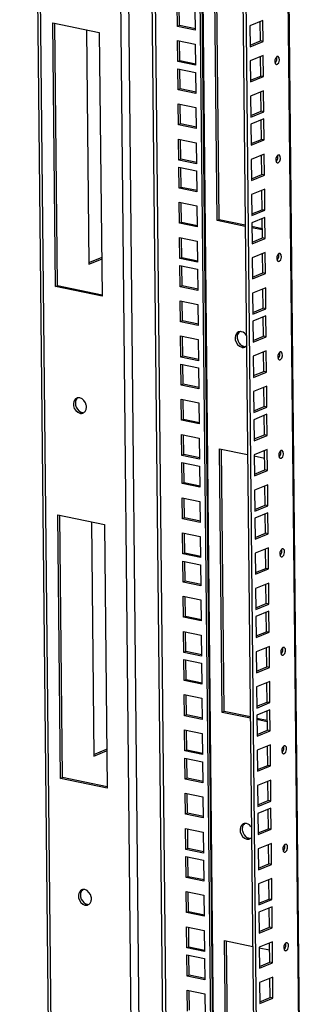
# Model space of a CAD drawing. Units: millimetres. Extents: x 0 to 594, y 0 to 420.
# Drawn here: x 468 to 480, y 164 to 207 of the extents above; entities that cross this region are included whole.
import ezdxf

# ---------------------------------------------------------------- set-up
doc = ezdxf.new("R2010")
doc.units = ezdxf.units.MM
doc.header["$LTSCALE"] = 32.67
doc.layers.get('0').update_dxf_attribs({"linetype": 'CONTINUOUS'})
doc.layers.add('02___PRT_ALL_AXES', color=7, linetype='CONTINUOUS')
doc.layers.add('ALL_FEATURES', color=7, linetype='CONTINUOUS')

msp = doc.modelspace()

# ---------------------------------------------------------------- linework, layer by layer
at = {"color": 7, "linetype": 'Continuous'}
for p, q in [((470.81501, 206.16752), (470.91834, 196.06047)), ((470.91834, 196.06047), (471.46821, 196.28496)), ((471.03189, 184.95238), (471.13522, 174.84533)), ((471.13522, 174.84533), (471.68509, 175.06983))]:
    msp.add_line(p, q, dxfattribs=at)
at = {"color": 3, "linetype": 'Continuous'}
for p, q in [((470.91758, 196.13452), (471.46746, 196.35902)), ((471.13446, 174.91939), (471.68434, 175.14389))]:
    msp.add_line(p, q, dxfattribs=at)
at = {"layer": '02___PRT_ALL_AXES', "color": 9, "linetype": 'Continuous'}
for p, q in [((477.59867, 192.5183), (477.50961, 192.48194)), ((470.53264, 189.63351), (470.62171, 189.66987)), ((477.81555, 171.30317), (477.72649, 171.2668)), ((470.74952, 168.41837), (470.83859, 168.45474))]:
    msp.add_line(p, q, dxfattribs=at)
at = {"layer": '02___PRT_ALL_AXES', "color": 7, "linetype": 'Continuous'}
for centre, radius, start, end in [((477.45456, 192.93211), 0.2238, 87.445522, 99.197172), ((477.45402, 192.91728), 0.23863, 78.212999, 87.475633), ((477.56099, 192.68285), 0.20564, 281.856108, 292.080263), ((477.55977, 192.68485), 0.20795, 292.18271, 306.7922), ((470.67046, 189.90347), 0.23863, 258.212999, 267.475633), ((477.67144, 171.71698), 0.2238, 87.445522, 99.197172), ((477.6709, 171.70215), 0.23863, 78.212999, 87.475633), ((477.77787, 171.46771), 0.20564, 281.856108, 292.080263), ((477.77666, 171.46972), 0.20795, 292.18271, 306.7922), ((470.88734, 168.68833), 0.23863, 258.212999, 267.475633)]:
    msp.add_arc(centre, radius, start, end, dxfattribs=at)
at = {"layer": '02___PRT_ALL_AXES', "color": 3, "linetype": 'Continuous'}
for centre, radius, start, end in [((477.64742, 192.7519), 0.23863, 258.212999, 267.475633), ((470.47759, 190.08368), 0.2238, 87.445522, 99.197172), ((470.47706, 190.06885), 0.23863, 78.212999, 87.475633), ((470.58402, 189.83442), 0.20564, 281.856108, 292.080263), ((470.58281, 189.83642), 0.20795, 292.18271, 306.7922), ((477.8643, 171.53677), 0.23863, 258.212999, 267.475633), ((470.69447, 168.86855), 0.2238, 87.445522, 99.197172), ((470.69394, 168.85372), 0.23863, 78.212999, 87.475633), ((470.80091, 168.61928), 0.20564, 281.856108, 292.080263), ((470.79969, 168.62129), 0.20795, 292.18271, 306.7922)]:
    msp.add_arc(centre, radius, start, end, dxfattribs=at)
at = {"layer": '02___PRT_ALL_AXES', "color": 7, "linetype": 'Continuous'}
for points, knots in [([(477.37408, 193.14053), (477.2894, 193.10611), (477.21352, 192.96213), (477.22534, 192.83537), (477.23241, 192.79907)], [0, 0, 0, 0, 0.711965, 1, 1, 1, 1]), ([(477.41879, 193.15303), (477.41112, 193.15177), (477.39595, 193.14845), (477.38124, 193.14344), (477.37408, 193.14053)], [0, 0, 0, 0, 0.50150252, 1, 1, 1, 1]), ([(477.50961, 192.48194), (477.52516, 192.4787), (477.55659, 192.47529), (477.58808, 192.4784), (477.60324, 192.48159)], [0, 0, 0, 0, 0.50648078, 1, 1, 1, 1]), ([(477.68432, 192.51832), (477.6908, 192.52315), (477.70332, 192.53364), (477.71463, 192.54543), (477.71999, 192.55165)], [0, 0, 0, 0, 0.49612644, 1, 1, 1, 1]), ([(470.56194, 189.68996), (470.57164, 189.68545), (470.59122, 189.67757), (470.61157, 189.67198), (470.62171, 189.66987)], [0, 0, 0, 0, 0.50829583, 1, 1, 1, 1]), ([(477.59097, 171.9254), (477.50628, 171.89098), (477.4304, 171.747), (477.44222, 171.62024), (477.44929, 171.58394)], [0, 0, 0, 0, 0.711965, 1, 1, 1, 1]), ([(477.63567, 171.93789), (477.628, 171.93664), (477.61283, 171.93332), (477.59812, 171.9283), (477.59097, 171.9254)], [0, 0, 0, 0, 0.50150252, 1, 1, 1, 1]), ([(477.72649, 171.2668), (477.74205, 171.26357), (477.77348, 171.26016), (477.80497, 171.26327), (477.82012, 171.26646)], [0, 0, 0, 0, 0.50648078, 1, 1, 1, 1]), ([(477.9012, 171.30319), (477.90768, 171.30802), (477.92021, 171.31851), (477.93151, 171.3303), (477.93687, 171.33652)], [0, 0, 0, 0, 0.49612644, 1, 1, 1, 1]), ([(470.77882, 168.47483), (470.78852, 168.47032), (470.8081, 168.46244), (470.82846, 168.45684), (470.83859, 168.45474)], [0, 0, 0, 0, 0.50829583, 1, 1, 1, 1])]:
    msp.add_open_spline(points, degree=3, knots=knots, dxfattribs=at)
at = {"layer": '02___PRT_ALL_AXES', "color": 3, "linetype": 'Continuous'}
for points in [[(477.31996, 192.98429), (477.31071, 192.93554), (477.31199, 192.88414), (477.32148, 192.83543)], [(477.41712, 193.15086), (477.36559, 193.11243), (477.33194, 193.04744), (477.31996, 192.98429)], [(477.32148, 192.83543), (477.34493, 192.71499), (477.42763, 192.59013), (477.5389, 192.53839)], [(470.803, 189.98532), (470.77616, 190.12313), (470.66326, 190.27387), (470.5258, 190.30245)], [(470.25545, 189.95064), (470.28229, 189.81283), (470.39518, 189.66209), (470.53264, 189.63351)], [(470.80452, 189.83646), (470.81377, 189.88521), (470.81249, 189.93661), (470.803, 189.98532)], [(470.75152, 189.71366), (470.77866, 189.74902), (470.79621, 189.79266), (470.80452, 189.83646)], [(477.53684, 171.76916), (477.52759, 171.7204), (477.52887, 171.66901), (477.53836, 171.6203)], [(477.634, 171.93573), (477.58247, 171.8973), (477.54882, 171.83231), (477.53684, 171.76916)], [(477.53836, 171.6203), (477.56182, 171.49986), (477.64452, 171.37499), (477.75578, 171.32326)], [(471.01988, 168.77018), (470.99304, 168.908), (470.88015, 169.05873), (470.74269, 169.08732)], [(470.47233, 168.73551), (470.49917, 168.5977), (470.61206, 168.44696), (470.74952, 168.41837)], [(470.9684, 168.49852), (470.99555, 168.53389), (471.01309, 168.57753), (471.0214, 168.62133)], [(471.0214, 168.62133), (471.03065, 168.67008), (471.02937, 168.72148), (471.01988, 168.77018)]]:
    msp.add_open_spline(points, degree=3, dxfattribs=at)
at = {"layer": '02___PRT_ALL_AXES', "color": 7, "linetype": 'Continuous'}
for points in [[(477.71559, 192.99301), (477.66749, 193.06709), (477.58925, 193.1329), (477.50277, 193.15088)], [(477.23241, 192.79907), (477.25925, 192.66126), (477.37215, 192.51052), (477.50961, 192.48194)], [(470.44016, 190.30243), (470.38863, 190.264), (470.35497, 190.19901), (470.34299, 190.13586)], [(470.34299, 190.13586), (470.33374, 190.08711), (470.33503, 190.03571), (470.34451, 189.987)], [(470.34451, 189.987), (470.36797, 189.86656), (470.45067, 189.7417), (470.56194, 189.68996)], [(477.93247, 171.77787), (477.88437, 171.85196), (477.80613, 171.91777), (477.71965, 171.93575)], [(477.44929, 171.58394), (477.47613, 171.44613), (477.58903, 171.29539), (477.72649, 171.2668)], [(470.65704, 169.0873), (470.60551, 169.04887), (470.57185, 168.98388), (470.55987, 168.92072)], [(470.55987, 168.92072), (470.55063, 168.87197), (470.55191, 168.82058), (470.5614, 168.77187)], [(470.5614, 168.77187), (470.58485, 168.65143), (470.66755, 168.52656), (470.77882, 168.47483)]]:
    msp.add_open_spline(points, degree=3, dxfattribs=at)
at = {"layer": '02___PRT_ALL_AXES', "color": 3, "linetype": 'Continuous'}
for points, knots in [([(477.5389, 192.53839), (477.5486, 192.53388), (477.56818, 192.526), (477.58854, 192.52041), (477.59867, 192.5183)], [0, 0, 0, 0, 0.50829583, 1, 1, 1, 1]), ([(470.39712, 190.2921), (470.31243, 190.25768), (470.23655, 190.1137), (470.24838, 189.98694), (470.25545, 189.95064)], [0, 0, 0, 0, 0.711965, 1, 1, 1, 1]), ([(470.44182, 190.3046), (470.43415, 190.30334), (470.41898, 190.30002), (470.40428, 190.29501), (470.39712, 190.2921)], [0, 0, 0, 0, 0.50150252, 1, 1, 1, 1]), ([(470.53264, 189.63351), (470.5482, 189.63027), (470.57963, 189.62686), (470.61112, 189.62997), (470.62627, 189.63316)], [0, 0, 0, 0, 0.50648078, 1, 1, 1, 1]), ([(470.70736, 189.66989), (470.71559, 189.67603), (470.73137, 189.68966), (470.74513, 189.70533), (470.75152, 189.71366)], [0, 0, 0, 0, 0.49473882, 1, 1, 1, 1]), ([(477.75578, 171.32326), (477.76549, 171.31875), (477.78506, 171.31087), (477.80542, 171.30527), (477.81555, 171.30317)], [0, 0, 0, 0, 0.50829583, 1, 1, 1, 1]), ([(470.614, 169.07697), (470.52931, 169.04255), (470.45344, 168.89857), (470.46526, 168.77181), (470.47233, 168.73551)], [0, 0, 0, 0, 0.711965, 1, 1, 1, 1]), ([(470.65871, 169.08946), (470.65103, 169.08821), (470.63586, 169.08488), (470.62116, 169.07987), (470.614, 169.07697)], [0, 0, 0, 0, 0.50150252, 1, 1, 1, 1]), ([(470.74952, 168.41837), (470.76508, 168.41514), (470.79651, 168.41173), (470.828, 168.41484), (470.84316, 168.41803)], [0, 0, 0, 0, 0.50648078, 1, 1, 1, 1]), ([(470.92424, 168.45476), (470.93248, 168.4609), (470.94826, 168.47453), (470.96201, 168.4902), (470.9684, 168.49852)], [0, 0, 0, 0, 0.49473882, 1, 1, 1, 1])]:
    msp.add_open_spline(points, degree=3, knots=knots, dxfattribs=at)
at = {"layer": 'ALL_FEATURES', "color": 3, "linetype": 'Continuous'}
for p, q in [((469.40578, 140.77227), (467.93422, 284.71819)), ((474.96193, 280.38463), (476.39116, 140.57915)), ((476.94482, 279.9723), (478.34949, 142.56854)), ((480.20938, 143.3523), (478.8167, 279.58305)), ((476.53923, 197.98343), (476.42354, 209.30051)), ((474.73556, 206.32405), (474.72628, 207.2319)), ((475.49061, 207.07296), (475.49989, 206.16511)), ((469.4732, 195.09864), (469.35695, 206.47071)), ((469.35695, 206.47071), (471.36836, 206.05245)), ((478.42552, 206.58018), (477.86143, 206.34988)), ((478.43481, 205.67233), (478.42552, 206.58018)), ((471.36836, 206.05245), (471.48462, 194.68037)), ((475.49989, 206.16511), (474.73556, 206.32405)), ((477.86143, 206.34988), (477.87071, 205.44203)), ((474.75109, 204.80459), (474.74181, 205.71244)), ((474.74181, 205.71244), (475.50615, 205.5535)), ((477.87071, 205.44203), (478.43481, 205.67233)), ((475.50615, 205.5535), (475.51543, 204.64565)), ((475.51543, 204.64565), (474.75109, 204.80459)), ((478.44101, 205.0655), (477.87691, 204.8352)), ((477.87691, 204.8352), (477.8862, 203.92734)), ((478.45029, 204.15764), (478.44101, 205.0655)), ((479.07566, 205.02507), (479.03772, 205.02123)), ((474.7635, 203.59093), (474.75422, 204.49878)), ((474.75422, 204.49878), (475.51855, 204.33984)), ((475.51855, 204.33984), (475.52783, 203.43199)), ((479.00321, 204.68291), (479.04114, 204.68675)), ((477.8862, 203.92734), (478.45029, 204.15764)), ((475.52783, 203.43199), (474.7635, 203.59093)), ((478.45654, 203.54604), (477.89245, 203.31574)), ((478.46582, 202.63818), (478.45654, 203.54604)), ((477.89245, 203.31574), (477.90173, 202.40788)), ((474.77898, 202.07625), (474.7697, 202.9841)), ((474.7697, 202.9841), (475.53404, 202.82516)), ((475.53404, 202.82516), (475.54332, 201.9173)), ((477.90173, 202.40788), (478.46582, 202.63818)), ((478.46895, 202.33238), (477.90486, 202.10208)), ((478.47823, 201.42452), (478.46895, 202.33238)), ((475.54332, 201.9173), (474.77898, 202.07625)), ((477.90486, 202.10208), (477.91414, 201.19422)), ((474.79452, 200.55678), (474.78524, 201.46464)), ((474.78524, 201.46464), (475.54957, 201.3057)), ((477.91414, 201.19422), (478.47823, 201.42452)), ((475.54957, 201.3057), (475.55885, 200.39784)), ((475.55885, 200.39784), (474.79452, 200.55678)), ((478.48443, 200.81769), (477.92034, 200.58739)), ((477.92034, 200.58739), (477.92962, 199.67954)), ((478.49372, 199.90984), (478.48443, 200.81769)), ((479.11909, 200.77726), (479.08115, 200.77342)), ((474.80692, 199.34312), (474.79764, 200.25098)), ((474.79764, 200.25098), (475.56198, 200.09204)), ((475.56198, 200.09204), (475.57126, 199.18418)), ((479.04663, 200.43511), (479.08457, 200.43895)), ((477.92962, 199.67954), (478.49372, 199.90984)), ((475.57126, 199.18418), (474.80692, 199.34312)), ((478.49997, 199.29823), (477.93587, 199.06793)), ((478.50925, 198.39038), (478.49997, 199.29823)), ((477.93587, 199.06793), (477.94515, 198.16008)), ((474.82241, 197.82844), (474.81313, 198.7363)), ((474.81313, 198.7363), (475.57746, 198.57735)), ((475.57746, 198.57735), (475.58674, 197.6695)), ((477.94515, 198.16008), (478.50925, 198.39038)), ((477.66495, 197.74934), (476.53923, 197.98343)), ((478.51238, 198.08457), (477.94828, 197.85427)), ((478.52166, 197.17672), (478.51238, 198.08457)), ((475.58674, 197.6695), (474.82241, 197.82844)), ((477.94828, 197.85427), (477.95756, 196.94642)), ((478.39693, 197.59713), (477.94996, 197.69008)), ((474.83794, 196.30898), (474.82866, 197.21683)), ((474.82866, 197.21683), (475.593, 197.05789)), ((477.95756, 196.94642), (478.52166, 197.17672)), ((475.593, 197.05789), (475.60228, 196.15004)), ((475.60228, 196.15004), (474.83794, 196.30898)), ((478.52786, 196.56989), (477.96376, 196.33959)), ((477.96376, 196.33959), (477.97305, 195.43174)), ((478.53714, 195.66203), (478.52786, 196.56989)), ((479.16251, 196.52946), (479.12457, 196.52562)), ((474.85035, 195.09532), (474.84107, 196.00317)), ((474.84107, 196.00317), (475.6054, 195.84423)), ((475.6054, 195.84423), (475.61469, 194.93638)), ((479.09006, 196.18731), (479.12799, 196.19114)), ((477.97305, 195.43174), (478.53714, 195.66203)), ((471.48462, 194.68037), (469.4732, 195.09864)), ((475.61469, 194.93638), (474.85035, 195.09532)), ((478.54339, 195.05043), (477.9793, 194.82013)), ((478.55267, 194.14257), (478.54339, 195.05043)), ((477.9793, 194.82013), (477.98858, 193.91227)), ((474.86583, 193.58064), (474.85655, 194.48849)), ((474.85655, 194.48849), (475.62089, 194.32955)), ((475.62089, 194.32955), (475.63017, 193.42169)), ((477.98858, 193.91227), (478.55267, 194.14257)), ((478.5558, 193.83677), (477.99171, 193.60647)), ((478.56508, 192.92891), (478.5558, 193.83677)), ((475.63017, 193.42169), (474.86583, 193.58064)), ((477.99171, 193.60647), (478.00099, 192.69861)), ((474.88137, 192.06117), (474.87209, 192.96903)), ((474.87209, 192.96903), (475.63642, 192.81009)), ((478.00099, 192.69861), (478.56508, 192.92891)), ((475.63642, 192.81009), (475.6457, 191.90223)), ((475.6457, 191.90223), (474.88137, 192.06117)), ((478.57129, 192.32208), (478.00719, 192.09179)), ((478.00719, 192.09179), (478.01647, 191.18393)), ((478.58057, 191.41423), (478.57129, 192.32208)), ((479.20594, 192.28165), (479.168, 192.27781)), ((474.89377, 190.84752), (474.88449, 191.75537)), ((474.88449, 191.75537), (475.64883, 191.59643)), ((475.64883, 191.59643), (475.65811, 190.68857)), ((479.13348, 191.9395), (479.17142, 191.94334)), ((478.01647, 191.18393), (478.58057, 191.41423)), ((475.65811, 190.68857), (474.89377, 190.84752)), ((478.58682, 190.80262), (478.02272, 190.57232)), ((478.5961, 189.89477), (478.58682, 190.80262)), ((478.02272, 190.57232), (478.032, 189.66447)), ((474.90926, 189.33283), (474.89998, 190.24069)), ((474.89998, 190.24069), (475.66431, 190.08175)), ((475.66431, 190.08175), (475.6736, 189.17389)), ((478.032, 189.66447), (478.5961, 189.89477)), ((478.59923, 189.58896), (478.03513, 189.35866)), ((478.60851, 188.68111), (478.59923, 189.58896)), ((475.6736, 189.17389), (474.90926, 189.33283)), ((478.03513, 189.35866), (478.04441, 188.45081)), ((474.92479, 187.81337), (474.91551, 188.72122)), ((474.91551, 188.72122), (475.67985, 188.56228)), ((478.04441, 188.45081), (478.60851, 188.68111)), ((475.67985, 188.56228), (475.68913, 187.65443)), ((475.68913, 187.65443), (474.92479, 187.81337)), ((476.75612, 176.7683), (476.64042, 188.08537)), ((478.61471, 188.07428), (478.05062, 187.84398)), ((478.05062, 187.84398), (478.0599, 186.93613)), ((478.62399, 187.16642), (478.61471, 188.07428)), ((479.24936, 188.03385), (479.21143, 188.03001)), ((474.9372, 186.59971), (474.92792, 187.50757)), ((474.92792, 187.50757), (475.69225, 187.34862)), ((475.69225, 187.34862), (475.70154, 186.44077)), ((479.17691, 187.6917), (479.21484, 187.69554)), ((478.0599, 186.93613), (478.62399, 187.16642)), ((475.70154, 186.44077), (474.9372, 186.59971)), ((478.63024, 186.55482), (478.06615, 186.32452)), ((478.63952, 185.64696), (478.63024, 186.55482)), ((478.06615, 186.32452), (478.07543, 185.41666)), ((474.95268, 185.08503), (474.9434, 185.99288)), ((474.9434, 185.99288), (475.70774, 185.83394)), ((475.70774, 185.83394), (475.71702, 184.92609)), ((478.07543, 185.41666), (478.63952, 185.64696)), ((469.69009, 173.88351), (469.57383, 185.25558)), ((469.57383, 185.25558), (471.58524, 184.83732)), ((478.64265, 185.34116), (478.07856, 185.11086)), ((478.65193, 184.4333), (478.64265, 185.34116)), ((471.58524, 184.83732), (471.7015, 173.46524)), ((475.71702, 184.92609), (474.95268, 185.08503)), ((478.07856, 185.11086), (478.08784, 184.20301)), ((474.96822, 183.56556), (474.95894, 184.47342)), ((474.95894, 184.47342), (475.72327, 184.31448)), ((478.08784, 184.20301), (478.65193, 184.4333)), ((475.72327, 184.31448), (475.73255, 183.40662)), ((475.73255, 183.40662), (474.96822, 183.56556)), ((478.65814, 183.82647), (478.09404, 183.59618)), ((478.09404, 183.59618), (478.10332, 182.68832)), ((478.66742, 182.91862), (478.65814, 183.82647)), ((479.29279, 183.78604), (479.25485, 183.7822)), ((474.98062, 182.35191), (474.97134, 183.25976)), ((474.97134, 183.25976), (475.73568, 183.10082)), ((475.73568, 183.10082), (475.74496, 182.19297)), ((479.22033, 183.44389), (479.25827, 183.44773)), ((478.10332, 182.68832), (478.66742, 182.91862)), ((475.74496, 182.19297), (474.98062, 182.35191)), ((478.67367, 182.30701), (478.10957, 182.07671)), ((478.68295, 181.39916), (478.67367, 182.30701)), ((478.10957, 182.07671), (478.11885, 181.16886)), ((474.99611, 180.83722), (474.98683, 181.74508)), ((474.98683, 181.74508), (475.75116, 181.58614)), ((475.75116, 181.58614), (475.76045, 180.67828)), ((478.11885, 181.16886), (478.68295, 181.39916)), ((478.68608, 181.09335), (478.12198, 180.86306)), ((478.69536, 180.1855), (478.68608, 181.09335)), ((475.76045, 180.67828), (474.99611, 180.83722)), ((478.12198, 180.86306), (478.13126, 179.9552)), ((475.01164, 179.31776), (475.00236, 180.22561)), ((475.00236, 180.22561), (475.7667, 180.06667)), ((478.13126, 179.9552), (478.69536, 180.1855)), ((475.7667, 180.06667), (475.77598, 179.15882)), ((475.77598, 179.15882), (475.01164, 179.31776)), ((478.70156, 179.57867), (478.13747, 179.34837)), ((478.13747, 179.34837), (478.14675, 178.44052)), ((478.71084, 178.67082), (478.70156, 179.57867)), ((479.33621, 179.53824), (479.29828, 179.5344)), ((475.02405, 178.1041), (475.01477, 179.01196)), ((475.01477, 179.01196), (475.77911, 178.85302)), ((475.77911, 178.85302), (475.78839, 177.94516)), ((479.26376, 179.19609), (479.30169, 179.19993)), ((478.14675, 178.44052), (478.71084, 178.67082)), ((475.78839, 177.94516), (475.02405, 178.1041)), ((478.71709, 178.05921), (478.153, 177.82891)), ((478.72638, 177.15135), (478.71709, 178.05921)), ((478.153, 177.82891), (478.16228, 176.92105)), ((475.03953, 176.58942), (475.03025, 177.49727)), ((475.03025, 177.49727), (475.79459, 177.33833)), ((475.79459, 177.33833), (475.80387, 176.43048)), ((478.16228, 176.92105), (478.72638, 177.15135)), ((477.88183, 176.53421), (476.75612, 176.7683)), ((478.7295, 176.84555), (478.16541, 176.61525)), ((478.73878, 175.93769), (478.7295, 176.84555)), ((475.80387, 176.43048), (475.03953, 176.58942)), ((478.16541, 176.61525), (478.17469, 175.7074)), ((478.61381, 176.382), (478.16684, 176.47495)), ((475.05507, 175.06996), (475.04579, 175.97781)), ((475.04579, 175.97781), (475.81012, 175.81887)), ((478.17469, 175.7074), (478.73878, 175.93769)), ((475.81012, 175.81887), (475.8194, 174.91101)), ((475.8194, 174.91101), (475.05507, 175.06996)), ((478.74499, 175.33087), (478.18089, 175.10057)), ((478.18089, 175.10057), (478.19017, 174.19271)), ((478.75427, 174.42301), (478.74499, 175.33087)), ((479.37964, 175.29043), (479.3417, 175.28659)), ((475.06747, 173.8563), (475.05819, 174.76415)), ((475.05819, 174.76415), (475.82253, 174.60521)), ((475.82253, 174.60521), (475.83181, 173.69736)), ((479.30718, 174.94828), (479.34512, 174.95212)), ((478.19017, 174.19271), (478.75427, 174.42301)), ((471.7015, 173.46524), (469.69009, 173.88351)), ((475.83181, 173.69736), (475.06747, 173.8563)), ((478.76052, 173.8114), (478.19642, 173.5811)), ((478.7698, 172.90355), (478.76052, 173.8114)), ((478.19642, 173.5811), (478.20571, 172.67325)), ((475.08296, 172.34161), (475.07368, 173.24947)), ((475.07368, 173.24947), (475.83801, 173.09053)), ((475.83801, 173.09053), (475.8473, 172.18267)), ((478.20571, 172.67325), (478.7698, 172.90355)), ((478.77293, 172.59774), (478.20883, 172.36745)), ((478.78221, 171.68989), (478.77293, 172.59774)), ((475.8473, 172.18267), (475.08296, 172.34161)), ((478.20883, 172.36745), (478.21811, 171.45959)), ((475.08921, 171.73001), (475.85355, 171.57106)), ((475.09849, 170.82215), (475.08921, 171.73001)), ((478.21811, 171.45959), (478.78221, 171.68989)), ((475.85355, 171.57106), (475.86283, 170.66321)), ((475.86283, 170.66321), (475.09849, 170.82215)), ((478.78841, 171.08306), (478.22432, 170.85276)), ((478.22432, 170.85276), (478.2336, 169.94491)), ((478.79769, 170.17521), (478.78841, 171.08306)), ((479.42306, 171.04263), (479.38513, 171.03879)), ((475.10162, 170.51635), (475.86596, 170.35741)), ((475.1109, 169.60849), (475.10162, 170.51635)), ((475.86596, 170.35741), (475.87524, 169.44955)), ((479.35061, 170.70048), (479.38855, 170.70432)), ((478.2336, 169.94491), (478.79769, 170.17521)), ((475.87524, 169.44955), (475.1109, 169.60849)), ((478.80394, 169.5636), (478.23985, 169.3333)), ((478.81323, 168.65574), (478.80394, 169.5636)), ((478.23985, 169.3333), (478.24913, 168.42545)), ((475.1171, 169.00166), (475.88144, 168.84272)), ((475.12638, 168.09381), (475.1171, 169.00166)), ((475.88144, 168.84272), (475.89072, 167.93487)), ((478.24913, 168.42545), (478.81323, 168.65574)), ((478.81635, 168.34994), (478.25226, 168.11964)), ((478.82563, 167.44209), (478.81635, 168.34994)), ((475.89072, 167.93487), (475.12638, 168.09381)), ((478.25226, 168.11964), (478.26154, 167.21179)), ((475.13264, 167.4822), (475.89697, 167.32326)), ((475.14192, 166.57435), (475.13264, 167.4822)), ((478.26154, 167.21179), (478.82563, 167.44209)), ((475.89697, 167.32326), (475.90625, 166.4154)), ((475.90625, 166.4154), (475.14192, 166.57435)), ((476.973, 155.55317), (476.8573, 166.87024)), ((478.83184, 166.83526), (478.26774, 166.60496)), ((478.26774, 166.60496), (478.27702, 165.6971)), ((478.84112, 165.9274), (478.83184, 166.83526)), ((479.46649, 166.79482), (479.42855, 166.79098)), ((475.14504, 166.26854), (475.90938, 166.1096)), ((475.15432, 165.36069), (475.14504, 166.26854)), ((475.90938, 166.1096), (475.91866, 165.20175)), ((479.39403, 166.45267), (479.43197, 166.45651)), ((478.27702, 165.6971), (478.84112, 165.9274)), ((475.91866, 165.20175), (475.15432, 165.36069)), ((478.84737, 165.31579), (478.28327, 165.0855)), ((478.85665, 164.40794), (478.84737, 165.31579)), ((478.28327, 165.0855), (478.29256, 164.17764)), ((475.16053, 164.75386), (475.92487, 164.59492)), ((475.16981, 163.846), (475.16053, 164.75386)), ((475.92487, 164.59492), (475.93415, 163.68706)), ((478.29256, 164.17764), (478.85665, 164.40794))]:
    msp.add_line(p, q, dxfattribs=at)
at = {"layer": 'ALL_FEATURES', "color": 9, "linetype": 'Continuous'}
for p, q in [((468.03661, 284.577), (469.50694, 140.75123)), ((471.52524, 281.02086), (472.96135, 140.54229)), ((471.87483, 281.03964), (473.31094, 140.56106)), ((472.89077, 280.81532), (474.32037, 140.97318)), ((473.03098, 280.78617), (474.46021, 140.98069)), ((475.08582, 280.35887), (476.51584, 140.47616)), ((478.76729, 279.59332), (480.16053, 143.30792))]:
    msp.add_line(p, q, dxfattribs=at)
at = {"layer": 'ALL_FEATURES', "color": 7, "linetype": 'Continuous'}
for p, q in [((475.05156, 280.36599), (476.48023, 140.61552)), ((476.82413, 279.99739), (478.22881, 142.59363)), ((476.45017, 197.94707), (476.33391, 209.31915)), ((474.82463, 206.36041), (474.81591, 207.21327)), ((469.56227, 195.135), (469.44658, 206.45208)), ((478.31412, 205.69742), (478.3056, 206.53122)), ((474.82463, 206.36041), (474.73556, 206.32405)), ((475.51083, 206.21772), (474.82463, 206.36041)), ((474.84016, 204.84095), (474.83144, 205.6938)), ((477.86995, 205.51609), (478.31412, 205.69742)), ((478.43481, 205.67233), (478.31412, 205.69742)), ((474.84016, 204.84095), (474.75109, 204.80459)), ((475.52637, 204.69826), (474.84016, 204.84095)), ((478.32961, 204.18274), (478.32108, 205.01654)), ((474.85257, 203.62729), (474.84385, 204.48015)), ((477.88544, 204.0014), (478.32961, 204.18274)), ((478.45029, 204.15764), (478.32961, 204.18274)), ((474.85257, 203.62729), (474.7635, 203.59093)), ((475.53877, 203.4846), (474.85257, 203.62729)), ((478.34514, 202.66328), (478.33662, 203.49707)), ((474.86805, 202.11261), (474.85933, 202.96546)), ((477.90097, 202.48194), (478.34514, 202.66328)), ((478.46582, 202.63818), (478.34514, 202.66328)), ((478.35755, 201.44962), (478.34902, 202.28342)), ((474.86805, 202.11261), (474.77898, 202.07625)), ((475.55426, 201.96991), (474.86805, 202.11261)), ((474.88358, 200.59315), (474.87486, 201.446)), ((477.91338, 201.26828), (478.35755, 201.44962)), ((478.47823, 201.42452), (478.35755, 201.44962)), ((474.88358, 200.59315), (474.79452, 200.55678)), ((475.56979, 200.45045), (474.88358, 200.59315)), ((478.37303, 199.93493), (478.36451, 200.76873)), ((474.89599, 199.37949), (474.88727, 200.23234)), ((477.92886, 199.7536), (478.37303, 199.93493)), ((478.49372, 199.90984), (478.37303, 199.93493)), ((474.89599, 199.37949), (474.80692, 199.34312)), ((475.5822, 199.23679), (474.89599, 199.37949)), ((478.38856, 198.41547), (478.38004, 199.24927)), ((474.91148, 197.8648), (474.90276, 198.71766)), ((477.9444, 198.23414), (478.38856, 198.41547)), ((478.50925, 198.39038), (478.38856, 198.41547)), ((476.53923, 197.98343), (476.45017, 197.94707)), ((477.66551, 197.69434), (476.45017, 197.94707)), ((478.40097, 197.20181), (478.39245, 198.03561)), ((474.91148, 197.8648), (474.82241, 197.82844)), ((475.59768, 197.72211), (474.91148, 197.8648)), ((478.39749, 197.54213), (477.95052, 197.63508)), ((474.92701, 196.34534), (474.91829, 197.1982)), ((477.9568, 197.02048), (478.40097, 197.20181)), ((478.52166, 197.17672), (478.40097, 197.20181)), ((474.92701, 196.34534), (474.83794, 196.30898)), ((475.61322, 196.20265), (474.92701, 196.34534)), ((478.41646, 195.68713), (478.40793, 196.52093)), ((474.93942, 195.13168), (474.9307, 195.98454)), ((477.97229, 195.50579), (478.41646, 195.68713)), ((478.53714, 195.66203), (478.41646, 195.68713)), ((469.4732, 195.09864), (469.56227, 195.135)), ((471.49556, 194.73298), (469.56227, 195.135)), ((474.93942, 195.13168), (474.85035, 195.09532)), ((475.62563, 194.98899), (474.93942, 195.13168)), ((478.43199, 194.16767), (478.42347, 195.00146)), ((474.9549, 193.617), (474.94618, 194.46985)), ((477.98782, 193.98633), (478.43199, 194.16767)), ((478.55267, 194.14257), (478.43199, 194.16767)), ((478.4444, 192.95401), (478.43587, 193.78781)), ((474.9549, 193.617), (474.86583, 193.58064)), ((475.64111, 193.4743), (474.9549, 193.617)), ((474.97043, 192.09754), (474.96172, 192.95039)), ((478.00023, 192.77267), (478.4444, 192.95401)), ((478.56508, 192.92891), (478.4444, 192.95401)), ((474.97043, 192.09754), (474.88137, 192.06117)), ((475.65664, 191.95484), (474.97043, 192.09754)), ((478.45988, 191.43933), (478.45136, 192.27312)), ((474.98284, 190.88388), (474.97412, 191.73673)), ((478.01571, 191.25799), (478.45988, 191.43933)), ((478.58057, 191.41423), (478.45988, 191.43933)), ((474.98284, 190.88388), (474.89377, 190.84752)), ((475.66905, 190.74118), (474.98284, 190.88388)), ((478.47541, 189.91986), (478.46689, 190.75366)), ((474.99833, 189.36919), (474.98961, 190.22205)), ((478.03125, 189.73853), (478.47541, 189.91986)), ((478.5961, 189.89477), (478.47541, 189.91986)), ((478.48782, 188.7062), (478.4793, 189.54)), ((474.99833, 189.36919), (474.90926, 189.33283)), ((475.68453, 189.2265), (474.99833, 189.36919)), ((475.01386, 187.84973), (475.00514, 188.70259)), ((478.04365, 188.52487), (478.48782, 188.7062)), ((478.60851, 188.68111), (478.48782, 188.7062)), ((475.01386, 187.84973), (474.92479, 187.81337)), ((475.70007, 187.70704), (475.01386, 187.84973)), ((476.66705, 176.73194), (476.55079, 188.10401)), ((476.55079, 188.10401), (477.76614, 187.85129)), ((478.04028, 187.79428), (478.49812, 187.69907)), ((478.50331, 187.19152), (478.49478, 188.02532)), ((475.02627, 186.63607), (475.01755, 187.48893)), ((478.05914, 187.01018), (478.50331, 187.19152)), ((478.62399, 187.16642), (478.50331, 187.19152)), ((475.02627, 186.63607), (474.9372, 186.59971)), ((475.71248, 186.49338), (475.02627, 186.63607)), ((478.51884, 185.67206), (478.51032, 186.50586)), ((475.04175, 185.12139), (475.03303, 185.97424)), ((478.07467, 185.49072), (478.51884, 185.67206)), ((478.63952, 185.64696), (478.51884, 185.67206)), ((469.77915, 173.91987), (469.66346, 185.23694)), ((478.53125, 184.4584), (478.52272, 185.2922)), ((475.04175, 185.12139), (474.95268, 185.08503)), ((475.72796, 184.9787), (475.04175, 185.12139)), ((475.05728, 183.60193), (475.04857, 184.45478)), ((478.08708, 184.27706), (478.53125, 184.4584)), ((478.65193, 184.4333), (478.53125, 184.4584)), ((475.05728, 183.60193), (474.96822, 183.56556)), ((475.74349, 183.45923), (475.05728, 183.60193)), ((478.54673, 182.94372), (478.53821, 183.77751)), ((475.06969, 182.38827), (475.06097, 183.24112)), ((478.10256, 182.76238), (478.54673, 182.94372)), ((478.66742, 182.91862), (478.54673, 182.94372)), ((475.06969, 182.38827), (474.98062, 182.35191)), ((475.7559, 182.24557), (475.06969, 182.38827)), ((478.56227, 181.42425), (478.55374, 182.25805)), ((475.08518, 180.87359), (475.07646, 181.72644)), ((478.1181, 181.24292), (478.56227, 181.42425)), ((478.68295, 181.39916), (478.56227, 181.42425)), ((478.57467, 180.2106), (478.56615, 181.04439)), ((475.08518, 180.87359), (474.99611, 180.83722)), ((475.77139, 180.73089), (475.08518, 180.87359)), ((475.10071, 179.35412), (475.09199, 180.20698)), ((478.1305, 180.02926), (478.57467, 180.2106)), ((478.69536, 180.1855), (478.57467, 180.2106)), ((475.10071, 179.35412), (475.01164, 179.31776)), ((475.78692, 179.21143), (475.10071, 179.35412)), ((478.59016, 178.69591), (478.58163, 179.52971)), ((475.11312, 178.14046), (475.1044, 178.99332)), ((478.14599, 178.51457), (478.59016, 178.69591)), ((478.71084, 178.67082), (478.59016, 178.69591)), ((475.11312, 178.14046), (475.02405, 178.1041)), ((475.79933, 177.99777), (475.11312, 178.14046)), ((478.60569, 177.17645), (478.59717, 178.01025)), ((475.1286, 176.62578), (475.11988, 177.47863)), ((478.16152, 176.99511), (478.60569, 177.17645)), ((478.72638, 177.15135), (478.60569, 177.17645)), ((476.75612, 176.7683), (476.66705, 176.73194)), ((477.8824, 176.47921), (476.66705, 176.73194)), ((478.6181, 175.96279), (478.60957, 176.79659)), ((475.1286, 176.62578), (475.03953, 176.58942)), ((475.81481, 176.48309), (475.1286, 176.62578)), ((478.61437, 176.327), (478.1674, 176.41994)), ((475.14413, 175.10632), (475.13542, 175.95917)), ((478.17393, 175.78145), (478.6181, 175.96279)), ((478.73878, 175.93769), (478.6181, 175.96279)), ((475.14413, 175.10632), (475.05507, 175.06996)), ((475.83034, 174.96362), (475.14413, 175.10632)), ((478.63358, 174.44811), (478.62506, 175.2819)), ((475.15654, 173.89266), (475.14782, 174.74551)), ((478.18941, 174.26677), (478.63358, 174.44811)), ((478.75427, 174.42301), (478.63358, 174.44811)), ((469.69009, 173.88351), (469.77915, 173.91987)), ((471.71244, 173.51785), (469.77915, 173.91987)), ((475.15654, 173.89266), (475.06747, 173.8563)), ((475.84275, 173.74997), (475.15654, 173.89266)), ((478.64912, 172.92864), (478.64059, 173.76244)), ((475.17203, 172.37798), (475.16331, 173.23083)), ((478.20495, 172.74731), (478.64912, 172.92864)), ((478.7698, 172.90355), (478.64912, 172.92864)), ((478.66152, 171.71499), (478.653, 172.54878)), ((475.17203, 172.37798), (475.08296, 172.34161)), ((475.85824, 172.23528), (475.17203, 172.37798)), ((475.18756, 170.85851), (475.17884, 171.71137)), ((478.21736, 171.53365), (478.66152, 171.71499)), ((478.78221, 171.68989), (478.66152, 171.71499)), ((475.18756, 170.85851), (475.09849, 170.82215)), ((475.87377, 170.71582), (475.18756, 170.85851)), ((478.67701, 170.2003), (478.66848, 171.0341)), ((475.19997, 169.64486), (475.19125, 170.49771)), ((478.23284, 170.01897), (478.67701, 170.2003)), ((478.79769, 170.17521), (478.67701, 170.2003)), ((475.19997, 169.64486), (475.1109, 169.60849)), ((475.88618, 169.50216), (475.19997, 169.64486)), ((478.69254, 168.68084), (478.68402, 169.51464)), ((475.21545, 168.13017), (475.20673, 168.98302)), ((478.24837, 168.4995), (478.69254, 168.68084)), ((478.81323, 168.65574), (478.69254, 168.68084)), ((478.70495, 167.46718), (478.69642, 168.30098)), ((475.21545, 168.13017), (475.12638, 168.09381)), ((475.90166, 167.98748), (475.21545, 168.13017)), ((475.23099, 166.61071), (475.22227, 167.46356)), ((478.26078, 167.28584), (478.70495, 167.46718)), ((478.82563, 167.44209), (478.70495, 167.46718)), ((475.23099, 166.61071), (475.14192, 166.57435)), ((475.91719, 166.46801), (475.23099, 166.61071)), ((476.76767, 166.88888), (477.98302, 166.63615)), ((476.88393, 155.51681), (476.76767, 166.88888)), ((478.26216, 166.57811), (478.715, 166.48394)), ((478.72043, 165.9525), (478.71191, 166.78629)), ((475.24339, 165.39705), (475.23467, 166.2499)), ((478.27627, 165.77116), (478.72043, 165.9525)), ((478.84112, 165.9274), (478.72043, 165.9525)), ((475.24339, 165.39705), (475.15432, 165.36069)), ((475.9296, 165.25436), (475.24339, 165.39705)), ((478.73597, 164.43303), (478.72744, 165.26683)), ((475.25888, 163.88237), (475.25016, 164.73522)), ((478.2918, 164.2517), (478.73597, 164.43303)), ((478.85665, 164.40794), (478.73597, 164.43303))]:
    msp.add_line(p, q, dxfattribs=at)
at = {"layer": 'ALL_FEATURES', "color": 3, "linetype": 'Continuous'}
for points in [[(479.00746, 205.00073), (478.94168, 204.93877), (478.91424, 204.81923), (478.9493, 204.73595)], [(479.04114, 204.68675), (479.14581, 204.72948), (479.18519, 204.99697), (479.07546, 205.02417)], [(479.05088, 200.75292), (478.9851, 200.69096), (478.95766, 200.57143), (478.99272, 200.48814)], [(479.08457, 200.43895), (479.18923, 200.48168), (479.22862, 200.74916), (479.11889, 200.77636)], [(479.09431, 196.50512), (479.02853, 196.44316), (479.00109, 196.32362), (479.03615, 196.24034)], [(479.12799, 196.19114), (479.23266, 196.23388), (479.27204, 196.50136), (479.16231, 196.52856)], [(479.13773, 192.25731), (479.07195, 192.19535), (479.04452, 192.07582), (479.07957, 191.99253)], [(479.17142, 191.94334), (479.27608, 191.98607), (479.31547, 192.25355), (479.20574, 192.28075)], [(479.18116, 188.00951), (479.11538, 187.94755), (479.08794, 187.82802), (479.123, 187.74473)], [(479.21484, 187.69554), (479.31951, 187.73827), (479.35889, 188.00575), (479.24916, 188.03295)], [(479.22458, 183.7617), (479.15881, 183.69974), (479.13137, 183.58021), (479.16642, 183.49692)], [(479.25827, 183.44773), (479.36293, 183.49046), (479.40232, 183.75795), (479.29259, 183.78515)], [(479.26801, 179.5139), (479.20223, 179.45194), (479.17479, 179.33241), (479.20985, 179.24912)], [(479.30169, 179.19993), (479.40636, 179.24266), (479.44574, 179.51014), (479.33601, 179.53734)], [(479.31143, 175.26609), (479.24566, 175.20413), (479.21822, 175.0846), (479.25327, 175.00132)], [(479.34512, 174.95212), (479.44979, 174.99485), (479.48917, 175.26234), (479.37944, 175.28954)], [(479.35486, 171.01829), (479.28908, 170.95633), (479.26164, 170.8368), (479.2967, 170.75351)], [(479.38855, 170.70432), (479.49321, 170.74705), (479.53259, 171.01453), (479.42286, 171.04173)], [(479.39828, 166.77048), (479.33251, 166.70853), (479.30507, 166.58899), (479.34012, 166.50571)], [(479.43197, 166.45651), (479.53664, 166.49924), (479.57602, 166.76673), (479.46629, 166.79393)]]:
    msp.add_open_spline(points, degree=3, dxfattribs=at)
for points, knots in [([(478.9493, 204.73595), (478.95362, 204.72567), (478.96429, 204.70735), (478.98074, 204.69364), (478.98933, 204.68916)], [0, 0, 0, 0, 0.53502899, 1, 1, 1, 1]), ([(479.03772, 205.02123), (479.03238, 205.01904), (479.02163, 205.01298), (479.01216, 205.00516), (479.00746, 205.00073)], [0, 0, 0, 0, 0.47177182, 1, 1, 1, 1]), ([(478.98933, 204.68916), (478.99158, 204.68799), (478.99618, 204.68592), (479.00099, 204.68441), (479.00341, 204.68381)], [0, 0, 0, 0, 0.50427923, 1, 1, 1, 1]), ([(478.99272, 200.48814), (478.99705, 200.47787), (479.00772, 200.45955), (479.02416, 200.44583), (479.03276, 200.44136)], [0, 0, 0, 0, 0.53502899, 1, 1, 1, 1]), ([(479.08115, 200.77342), (479.07581, 200.77124), (479.06506, 200.76518), (479.05559, 200.75735), (479.05088, 200.75292)], [0, 0, 0, 0, 0.47177182, 1, 1, 1, 1]), ([(479.03276, 200.44136), (479.035, 200.44019), (479.0396, 200.43812), (479.04441, 200.43661), (479.04683, 200.43601)], [0, 0, 0, 0, 0.50427923, 1, 1, 1, 1]), ([(479.03615, 196.24034), (479.04047, 196.23006), (479.05114, 196.21175), (479.06759, 196.19803), (479.07618, 196.19356)], [0, 0, 0, 0, 0.53502899, 1, 1, 1, 1]), ([(479.12457, 196.52562), (479.11923, 196.52344), (479.10848, 196.51737), (479.09901, 196.50955), (479.09431, 196.50512)], [0, 0, 0, 0, 0.47177182, 1, 1, 1, 1]), ([(479.07618, 196.19356), (479.07843, 196.19239), (479.08303, 196.19031), (479.08784, 196.1888), (479.09026, 196.1882)], [0, 0, 0, 0, 0.50427923, 1, 1, 1, 1]), ([(479.07957, 191.99253), (479.0839, 191.98226), (479.09457, 191.96394), (479.11101, 191.95022), (479.11961, 191.94575)], [0, 0, 0, 0, 0.53502899, 1, 1, 1, 1]), ([(479.168, 192.27781), (479.16266, 192.27563), (479.15191, 192.26957), (479.14244, 192.26174), (479.13773, 192.25731)], [0, 0, 0, 0, 0.47177182, 1, 1, 1, 1]), ([(479.11961, 191.94575), (479.12186, 191.94458), (479.12645, 191.94251), (479.13126, 191.941), (479.13368, 191.9404)], [0, 0, 0, 0, 0.50427923, 1, 1, 1, 1]), ([(479.123, 187.74473), (479.12732, 187.73446), (479.13799, 187.71614), (479.15444, 187.70242), (479.16303, 187.69795)], [0, 0, 0, 0, 0.53502899, 1, 1, 1, 1]), ([(479.21143, 188.03001), (479.20608, 188.02783), (479.19533, 188.02176), (479.18586, 188.01394), (479.18116, 188.00951)], [0, 0, 0, 0, 0.47177182, 1, 1, 1, 1]), ([(479.16303, 187.69795), (479.16528, 187.69678), (479.16988, 187.6947), (479.17469, 187.69319), (479.17711, 187.69259)], [0, 0, 0, 0, 0.50427923, 1, 1, 1, 1]), ([(479.16642, 183.49692), (479.17075, 183.48665), (479.18142, 183.46833), (479.19786, 183.45461), (479.20646, 183.45014)], [0, 0, 0, 0, 0.53502899, 1, 1, 1, 1]), ([(479.25485, 183.7822), (479.24951, 183.78002), (479.23876, 183.77396), (479.22929, 183.76613), (479.22458, 183.7617)], [0, 0, 0, 0, 0.47177182, 1, 1, 1, 1]), ([(479.20646, 183.45014), (479.20871, 183.44897), (479.2133, 183.4469), (479.21811, 183.44539), (479.22053, 183.44479)], [0, 0, 0, 0, 0.50427923, 1, 1, 1, 1]), ([(479.20985, 179.24912), (479.21417, 179.23885), (479.22484, 179.22053), (479.24129, 179.20681), (479.24988, 179.20234)], [0, 0, 0, 0, 0.53502899, 1, 1, 1, 1]), ([(479.29828, 179.5344), (479.29293, 179.53222), (479.28218, 179.52615), (479.27271, 179.51833), (479.26801, 179.5139)], [0, 0, 0, 0, 0.47177182, 1, 1, 1, 1]), ([(479.24988, 179.20234), (479.25213, 179.20117), (479.25673, 179.1991), (479.26154, 179.19758), (479.26396, 179.19698)], [0, 0, 0, 0, 0.50427923, 1, 1, 1, 1]), ([(479.25327, 175.00132), (479.2576, 174.99104), (479.26827, 174.97272), (479.28471, 174.959), (479.29331, 174.95453)], [0, 0, 0, 0, 0.53502899, 1, 1, 1, 1]), ([(479.3417, 175.28659), (479.33636, 175.28441), (479.32561, 175.27835), (479.31614, 175.27052), (479.31143, 175.26609)], [0, 0, 0, 0, 0.47177182, 1, 1, 1, 1]), ([(479.29331, 174.95453), (479.29556, 174.95336), (479.30015, 174.95129), (479.30496, 174.94978), (479.30738, 174.94918)], [0, 0, 0, 0, 0.50427923, 1, 1, 1, 1]), ([(479.2967, 170.75351), (479.30102, 170.74324), (479.31169, 170.72492), (479.32814, 170.7112), (479.33673, 170.70673)], [0, 0, 0, 0, 0.53502899, 1, 1, 1, 1]), ([(479.38513, 171.03879), (479.37978, 171.03661), (479.36903, 171.03054), (479.35956, 171.02272), (479.35486, 171.01829)], [0, 0, 0, 0, 0.47177182, 1, 1, 1, 1]), ([(479.33673, 170.70673), (479.33898, 170.70556), (479.34358, 170.70349), (479.34839, 170.70197), (479.35081, 170.70137)], [0, 0, 0, 0, 0.50427923, 1, 1, 1, 1]), ([(479.34012, 166.50571), (479.34445, 166.49543), (479.35512, 166.47711), (479.37156, 166.46339), (479.38016, 166.45892)], [0, 0, 0, 0, 0.53502899, 1, 1, 1, 1]), ([(479.42855, 166.79098), (479.42321, 166.7888), (479.41246, 166.78274), (479.40299, 166.77492), (479.39828, 166.77048)], [0, 0, 0, 0, 0.47177182, 1, 1, 1, 1]), ([(479.38016, 166.45892), (479.38241, 166.45775), (479.387, 166.45568), (479.39181, 166.45417), (479.39423, 166.45357)], [0, 0, 0, 0, 0.50427923, 1, 1, 1, 1])]:
    msp.add_open_spline(points, degree=3, knots=knots, dxfattribs=at)
at = {"layer": 'ALL_FEATURES', "color": 7, "linetype": 'Continuous'}
for points in [[(478.95073, 204.73235), (478.97885, 204.75884), (478.99812, 204.79531), (479.00959, 204.83221)], [(479.00959, 204.83221), (479.02591, 204.8847), (479.03021, 204.94646), (479.00889, 204.99713)], [(478.99415, 200.48455), (479.02228, 200.51104), (479.04155, 200.54751), (479.05302, 200.5844)], [(479.05302, 200.5844), (479.06934, 200.6369), (479.07364, 200.69866), (479.05231, 200.74932)], [(479.03758, 196.23674), (479.0657, 196.26323), (479.08497, 196.2997), (479.09645, 196.3366)], [(479.09645, 196.3366), (479.11276, 196.38909), (479.11706, 196.45085), (479.09574, 196.50152)], [(479.081, 191.98894), (479.10913, 192.01543), (479.1284, 192.0519), (479.13987, 192.08879)], [(479.13987, 192.08879), (479.15619, 192.14129), (479.16049, 192.20305), (479.13916, 192.25371)], [(479.12443, 187.74113), (479.15255, 187.76763), (479.17183, 187.80409), (479.1833, 187.84099)], [(479.1833, 187.84099), (479.19961, 187.89349), (479.20392, 187.95524), (479.18259, 188.00591)], [(479.16785, 183.49333), (479.19598, 183.51982), (479.21525, 183.55629), (479.22672, 183.59318)], [(479.22672, 183.59318), (479.24304, 183.64568), (479.24734, 183.70744), (479.22601, 183.75811)], [(479.21128, 179.24552), (479.2394, 179.27202), (479.25868, 179.30848), (479.27015, 179.34538)], [(479.27015, 179.34538), (479.28647, 179.39788), (479.29077, 179.45963), (479.26944, 179.5103)], [(479.2547, 174.99772), (479.28283, 175.02421), (479.3021, 175.06068), (479.31357, 175.09758)], [(479.31357, 175.09758), (479.32989, 175.15007), (479.33419, 175.21183), (479.31286, 175.2625)], [(479.29813, 170.74991), (479.32625, 170.77641), (479.34553, 170.81287), (479.357, 170.84977)], [(479.357, 170.84977), (479.37332, 170.90227), (479.37762, 170.96402), (479.35629, 171.01469)], [(479.34155, 166.50211), (479.36968, 166.5286), (479.38895, 166.56507), (479.40042, 166.60197)], [(479.40042, 166.60197), (479.41674, 166.65446), (479.42104, 166.71622), (479.39971, 166.76689)]]:
    msp.add_open_spline(points, degree=3, dxfattribs=at)

doc.saveas('drawing.dxf')
